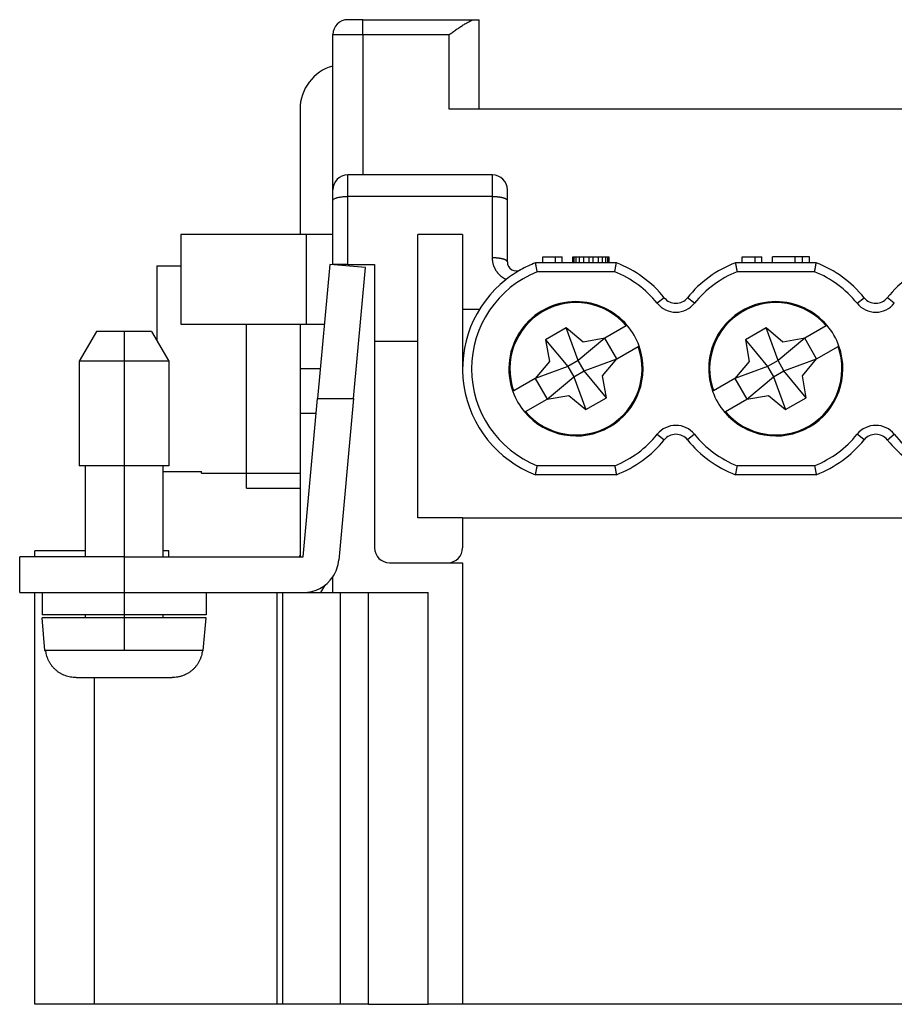
# Model space of a CAD drawing. Units: millimetres. Extents: x -210 to 0, y 0 to 297.
# Drawn here: x -182 to -152, y 153 to 186 of the extents above; entities that cross this region are included whole.
import ezdxf

# ---------------------------------------------------------------- set-up
doc = ezdxf.new("R2010")
doc.units = ezdxf.units.MM
doc.linetypes.add('DOT_CENTER', pattern=[14, 12, -1, 0, -1])
doc.layers.add('1', color=7, linetype='Continuous')

# ---------------------------------------------------------------- blocks, each defined once
blk = doc.blocks.new('TOP', base_point=(-105, 148.5))
at = {"color": 7, "linetype": 'Continuous'}
for p, q in [((-170.139, 186.443), (-170.639, 186.443)), ((-170.139, 186.443), (-166.373, 186.443)), ((-170.139, 185.943), (-170.139, 186.443)), ((-166.373, 186.443), (-166.239, 186.443)), ((-166.239, 183.443), (-166.239, 186.443)), ((-171.139, 180.743), (-171.139, 185.943)), ((-171.139, 185.943), (-170.139, 185.943)), ((-170.139, 185.943), (-167.239, 185.943)), ((-170.139, 185.943), (-170.139, 181.243)), ((-167.239, 183.443), (-167.239, 185.943)), ((-172.239, 183.443), (-172.239, 179.243)), ((-85.039, 183.443), (-167.239, 183.443)), ((-165.789, 181.243), (-170.639, 181.243)), ((-170.639, 180.519), (-170.639, 181.243)), ((-171.139, 180.381), (-171.139, 180.743)), ((-170.639, 178.243), (-170.639, 180.519)), ((-165.789, 180.519), (-170.639, 180.519)), ((-165.289, 180.381), (-165.289, 180.743)), ((-171.139, 178.243), (-171.139, 180.381)), ((-165.289, 178.322), (-165.289, 180.381)), ((-172.239, 179.243), (-176.239, 179.243)), ((-176.239, 179.243), (-176.239, 176.243)), ((-172.039, 179.243), (-172.239, 179.243)), ((-171.139, 179.243), (-172.039, 179.243)), ((-172.039, 179.243), (-172.039, 176.243)), ((-168.289, 175.663), (-168.289, 179.243)), ((-166.789, 179.243), (-168.289, 179.243)), ((-166.789, 179.243), (-166.789, 176.744)), ((-171.244, 178.243), (-171.653, 173.743)), ((-170.049, 178.134), (-171.244, 178.243)), ((-171.139, 178.233), (-171.139, 178.243)), ((-170.639, 178.243), (-171.139, 178.243)), ((-170.639, 178.243), (-169.739, 178.243)), ((-169.739, 178.243), (-169.739, 175.663)), ((-161.633, 178.293), (-164.344, 178.293)), ((-164.102, 178.293), (-164.102, 178.493)), ((-164.102, 178.493), (-163.675, 178.493)), ((-163.675, 178.493), (-163.45, 178.493)), ((-163.675, 178.293), (-163.675, 178.493)), ((-163.45, 178.293), (-163.45, 178.493)), ((-163.09, 178.493), (-163.045, 178.493)), ((-163.09, 178.293), (-163.09, 178.493)), ((-163.045, 178.493), (-162.977, 178.493)), ((-163.045, 178.293), (-163.045, 178.493)), ((-162.977, 178.493), (-162.865, 178.493)), ((-162.977, 178.293), (-162.977, 178.493)), ((-162.865, 178.493), (-162.73, 178.493)), ((-162.865, 178.293), (-162.865, 178.493)), ((-162.73, 178.293), (-162.73, 178.493)), ((-162.73, 178.493), (-162.55, 178.493)), ((-162.55, 178.493), (-162.415, 178.493)), ((-162.55, 178.293), (-162.55, 178.493)), ((-162.415, 178.493), (-162.235, 178.493)), ((-162.415, 178.293), (-162.415, 178.493)), ((-162.235, 178.493), (-162.1, 178.493)), ((-162.235, 178.293), (-162.235, 178.493)), ((-162.1, 178.493), (-161.987, 178.493)), ((-162.1, 178.293), (-162.1, 178.493)), ((-161.987, 178.493), (-161.92, 178.493)), ((-161.987, 178.293), (-161.987, 178.493)), ((-161.92, 178.493), (-161.875, 178.493)), ((-161.92, 178.293), (-161.92, 178.493)), ((-161.875, 178.293), (-161.875, 178.493)), ((-154.933, 178.293), (-157.644, 178.293)), ((-157.414, 178.493), (-156.986, 178.493)), ((-157.414, 178.293), (-157.414, 178.493)), ((-156.986, 178.493), (-156.761, 178.493)), ((-156.986, 178.293), (-156.986, 178.493)), ((-156.761, 178.293), (-156.761, 178.493)), ((-155.636, 178.493), (-156.401, 178.493)), ((-156.401, 178.293), (-156.401, 178.493)), ((-155.636, 178.293), (-155.636, 178.493)), ((-155.389, 178.493), (-155.636, 178.493)), ((-155.389, 178.293), (-155.389, 178.493)), ((-155.164, 178.493), (-155.389, 178.493)), ((-155.164, 178.293), (-155.164, 178.493)), ((-177.039, 178.191), (-176.239, 178.191)), ((-177.039, 178.191), (-177.039, 175.686)), ((-170.448, 173.743), (-170.049, 178.134)), ((-161.69, 177.993), (-164.288, 177.993)), ((-154.99, 177.993), (-157.588, 177.993)), ((-160.028, 177.125), (-160.262, 176.937)), ((-159.015, 176.937), (-159.249, 177.125)), ((-153.562, 176.937), (-153.328, 177.125)), ((-152.315, 176.937), (-152.549, 177.125)), ((-166.789, 176.744), (-166.789, 174.743)), ((-166.789, 176.744), (-166.219, 176.744)), ((-176.239, 176.243), (-172.239, 176.243)), ((-174.039, 171.243), (-174.039, 176.243)), ((-172.239, 176.243), (-172.039, 176.243)), ((-172.239, 176.243), (-172.239, 174.743)), ((-172.039, 176.243), (-171.425, 176.243)), ((-179.061, 175.993), (-179.639, 174.993)), ((-177.216, 175.993), (-179.061, 175.993)), ((-177.216, 175.993), (-176.639, 174.993)), ((-163.317, 176.112), (-164.01, 175.712)), ((-162.915, 175.016), (-163.317, 176.112)), ((-162.749, 175.636), (-163.317, 176.112)), ((-161.301, 176.18), (-162.02, 175.764)), ((-161.271, 176.197), (-161.301, 176.18)), ((-156.617, 176.112), (-157.31, 175.712)), ((-156.049, 175.636), (-156.617, 176.112)), ((-156.215, 175.016), (-156.617, 176.112)), ((-154.601, 176.18), (-155.32, 175.764)), ((-154.571, 176.197), (-154.601, 176.18)), ((-169.739, 175.663), (-169.739, 168.743)), ((-168.289, 175.663), (-169.739, 175.663)), ((-168.289, 169.743), (-168.289, 175.663)), ((-164.01, 175.712), (-163.881, 174.982)), ((-164.01, 175.712), (-163.262, 174.816)), ((-162.02, 175.764), (-162.915, 175.016)), ((-162.02, 175.764), (-162.749, 175.636)), ((-161.62, 175.072), (-162.02, 175.764)), ((-157.31, 175.712), (-157.181, 174.982)), ((-157.31, 175.712), (-156.562, 174.816)), ((-155.32, 175.764), (-156.215, 175.016)), ((-155.32, 175.764), (-156.049, 175.636)), ((-154.92, 175.072), (-155.32, 175.764)), ((-161.62, 175.072), (-160.901, 175.487)), ((-160.901, 175.487), (-160.871, 175.504)), ((-154.92, 175.072), (-154.201, 175.487)), ((-154.201, 175.487), (-154.171, 175.504)), ((-176.639, 174.993), (-179.639, 174.993)), ((-179.639, 174.993), (-179.639, 171.493)), ((-176.639, 174.993), (-176.639, 171.493)), ((-163.881, 174.982), (-164.358, 174.414)), ((-162.915, 175.016), (-163.262, 174.816)), ((-162.715, 174.67), (-162.915, 175.016)), ((-162.715, 174.67), (-161.62, 175.072)), ((-162.096, 174.504), (-161.62, 175.072)), ((-157.181, 174.982), (-157.658, 174.414)), ((-156.215, 175.016), (-156.562, 174.816)), ((-156.015, 174.67), (-156.215, 175.016)), ((-156.015, 174.67), (-154.92, 175.072)), ((-155.396, 174.504), (-154.92, 175.072)), ((-172.239, 174.743), (-172.239, 173.243)), ((-171.562, 174.743), (-172.239, 174.743)), ((-163.262, 174.816), (-164.358, 174.414)), ((-163.262, 174.816), (-163.062, 174.47)), ((-163.062, 174.47), (-162.715, 174.67)), ((-161.967, 173.774), (-162.715, 174.67)), ((-156.562, 174.816), (-157.658, 174.414)), ((-156.562, 174.816), (-156.362, 174.47)), ((-156.362, 174.47), (-156.015, 174.67)), ((-155.267, 173.774), (-156.015, 174.67)), ((-164.358, 174.414), (-165.077, 173.999)), ((-164.358, 174.414), (-163.958, 173.722)), ((-163.958, 173.722), (-163.062, 174.47)), ((-163.062, 174.47), (-162.66, 173.374)), ((-161.967, 173.774), (-162.096, 174.504)), ((-157.658, 174.414), (-158.377, 173.999)), ((-157.658, 174.414), (-157.258, 173.722)), ((-157.258, 173.722), (-156.362, 174.47)), ((-156.362, 174.47), (-155.96, 173.374)), ((-155.267, 173.774), (-155.396, 174.504)), ((-165.077, 173.999), (-165.106, 173.982)), ((-158.377, 173.999), (-158.406, 173.982)), ((-172.135, 168.443), (-171.653, 173.743)), ((-171.653, 173.743), (-170.448, 173.743)), ((-170.448, 173.743), (-170.939, 168.334)), ((-164.677, 173.307), (-163.958, 173.722)), ((-163.958, 173.722), (-163.228, 173.85)), ((-163.228, 173.85), (-162.66, 173.374)), ((-162.66, 173.374), (-161.967, 173.774)), ((-157.977, 173.307), (-157.258, 173.722)), ((-157.258, 173.722), (-156.528, 173.85)), ((-156.528, 173.85), (-155.96, 173.374)), ((-155.96, 173.374), (-155.267, 173.774)), ((-164.706, 173.29), (-164.677, 173.307)), ((-158.006, 173.29), (-157.977, 173.307)), ((-172.239, 173.243), (-172.239, 170.743)), ((-171.698, 173.243), (-172.239, 173.243)), ((-160.262, 172.549), (-160.028, 172.361)), ((-159.015, 172.549), (-159.249, 172.361)), ((-153.328, 172.361), (-153.562, 172.549)), ((-152.549, 172.361), (-152.315, 172.549)), ((-176.639, 171.493), (-179.639, 171.493)), ((-179.439, 171.493), (-179.439, 168.443)), ((-176.839, 171.493), (-176.839, 168.443)), ((-176.839, 171.295), (-175.539, 171.295)), ((-175.539, 171.243), (-175.539, 171.295)), ((-161.69, 171.493), (-164.288, 171.493)), ((-154.99, 171.493), (-157.588, 171.493)), ((-175.539, 171.243), (-174.039, 171.243)), ((-174.039, 171.243), (-172.239, 171.243)), ((-174.039, 170.743), (-174.039, 171.243)), ((-161.633, 171.193), (-164.344, 171.193)), ((-154.933, 171.193), (-157.644, 171.193)), ((-174.039, 170.743), (-172.239, 170.743)), ((-172.239, 170.743), (-172.239, 168.497)), ((-166.789, 169.743), (-168.289, 169.743)), ((-166.789, 169.743), (-166.789, 168.743)), ((-166.789, 169.743), (-151.778, 169.743)), ((-179.439, 168.643), (-181.129, 168.643)), ((-181.129, 168.443), (-181.129, 168.643)), ((-176.639, 168.643), (-176.839, 168.643)), ((-176.639, 168.443), (-176.639, 168.643)), ((-181.639, 167.243), (-181.639, 168.443)), ((-178.139, 168.443), (-181.639, 168.443)), ((-178.139, 168.443), (-176.639, 168.443)), ((-178.139, 168.443), (-178.139, 167.243)), ((-176.639, 168.443), (-172.246, 168.443)), ((-172.246, 168.443), (-172.239, 168.443)), ((-172.239, 168.497), (-172.239, 168.443)), ((-172.239, 168.443), (-172.135, 168.443)), ((-169.239, 168.243), (-167.289, 168.243)), ((-167.289, 168.243), (-166.789, 168.243)), ((-166.789, 168.243), (-166.789, 153.443)), ((-171.139, 167.243), (-171.139, 167.774)), ((-171.546, 167.243), (-171.402, 167.493)), ((-181.639, 167.243), (-178.139, 167.243)), ((-181.139, 167.243), (-181.139, 153.743)), ((-180.889, 167.243), (-180.889, 166.493)), ((-178.139, 167.243), (-175.389, 167.243)), ((-175.389, 167.243), (-173.005, 167.243)), ((-175.389, 167.243), (-175.389, 166.493)), ((-173.005, 153.443), (-173.005, 167.243)), ((-173.005, 167.243), (-172.812, 167.243)), ((-172.812, 153.443), (-172.812, 167.243)), ((-172.812, 167.243), (-172.135, 167.243)), ((-172.135, 167.243), (-171.139, 167.243)), ((-171.139, 167.243), (-167.939, 167.243)), ((-170.881, 153.443), (-170.881, 167.243)), ((-169.939, 153.443), (-169.939, 167.243)), ((-167.939, 153.443), (-167.939, 167.243)), ((-175.389, 166.493), (-180.889, 166.493)), ((-180.794, 165.306), (-180.889, 166.393)), ((-175.389, 166.393), (-180.889, 166.393)), ((-179.439, 166.493), (-179.439, 166.393)), ((-176.839, 166.493), (-176.839, 166.393)), ((-175.484, 165.306), (-175.389, 166.393)), ((-180.763, 165.306), (-180.794, 165.306)), ((-180.792, 165.293), (-180.762, 165.293)), ((-175.514, 165.306), (-180.763, 165.306)), ((-175.515, 165.293), (-175.485, 165.293)), ((-175.484, 165.306), (-175.514, 165.306)), ((-179.748, 164.393), (-176.529, 164.393)), ((-179.139, 164.393), (-179.139, 153.443)), ((-181.129, 153.743), (-181.139, 153.743)), ((-181.129, 153.443), (-181.129, 153.743)), ((-179.139, 153.443), (-181.129, 153.443)), ((-173.005, 153.443), (-179.139, 153.443)), ((-172.812, 153.443), (-173.005, 153.443)), ((-170.881, 153.443), (-172.812, 153.443)), ((-169.939, 153.443), (-170.881, 153.443)), ((-169.939, 153.443), (-167.939, 153.443)), ((-166.789, 153.443), (-167.939, 153.443)), ((-150.639, 153.443), (-166.789, 153.443))]:
    blk.add_line(p, q, dxfattribs=at)
for centre, radius, start, end in [((-170.639, 185.943), 0.5, 90, 180), ((-170.739, 183.443), 1.5, 105.466, 180), ((-170.639, 180.743), 0.5, 90, 180), ((-165.789, 180.743), 0.5, 0, 90), ((-164.989, 178.322), 0.3, 180, 299.1964), ((-162.989, 174.743), 3.8, 110.899, 119.1964), ((-162.989, 174.743), 3.8, 38.8245, 69.101), ((-156.289, 174.743), 3.8, 110.899, 141.1755), ((-156.289, 174.743), 3.8, 38.8245, 69.101), ((-149.589, 174.743), 3.8, 110.899, 141.1755), ((-162.989, 174.743), 3.5, 111.7868, 248.2132), ((-162.989, 174.743), 3.8, 119.1964, 128.029), ((-162.989, 174.743), 3.5, 38.8245, 68.2132), ((-156.289, 174.743), 3.5, 111.7868, 141.1755), ((-156.289, 174.743), 3.5, 38.8245, 68.2132), ((-162.989, 174.743), 3.8, 128.029, 249.101), ((-162.989, 174.743), 2.25, 90, 199.7597), ((-162.989, 174.743), 2.217, 40.3962, 199.6038), ((-162.989, 174.743), 2.25, 40.2403, 90), ((-159.639, 177.439), 0.8, 218.8245, 321.1755), ((-159.639, 177.439), 0.5, 218.8245, 321.1755), ((-156.289, 174.743), 2.25, 90, 199.7597), ((-156.289, 174.743), 2.217, 40.3962, 199.6038), ((-156.289, 174.743), 2.25, 40.2403, 90), ((-152.939, 177.439), 0.8, 218.8245, 321.1755), ((-152.939, 177.439), 0.5, 218.8245, 321.1755), ((-162.989, 174.743), 2.25, 19.7597, 40.2403), ((-156.289, 174.743), 2.25, 19.7597, 40.2403), ((-162.989, 174.743), 2.25, 220.2403, 19.7597), ((-162.989, 174.743), 2.217, 220.3962, 19.6038), ((-156.289, 174.743), 2.25, 220.2403, 19.7597), ((-156.289, 174.743), 2.217, 220.3962, 19.6038), ((-162.989, 174.743), 2.25, 199.7597, 220.2403), ((-156.289, 174.743), 2.25, 199.7597, 220.2403), ((-159.639, 172.047), 0.8, 38.8245, 141.1755), ((-152.939, 172.047), 0.8, 38.8245, 141.1755), ((-162.989, 174.743), 3.5, 291.7868, 321.1755), ((-162.989, 174.743), 3.8, 290.899, 321.1755), ((-159.639, 172.047), 0.5, 38.8245, 141.1755), ((-156.289, 174.743), 3.8, 218.8245, 249.101), ((-156.289, 174.743), 3.5, 218.8245, 248.2132), ((-156.289, 174.743), 3.5, 291.7868, 321.1755), ((-156.289, 174.743), 3.8, 290.899, 321.1755), ((-152.939, 172.047), 0.5, 38.8245, 141.1755), ((-149.589, 174.743), 3.8, 218.8245, 249.101), ((-149.589, 174.743), 3.5, 218.8245, 248.2132), ((-169.239, 168.743), 0.5, 180, 270), ((-167.289, 168.743), 0.5, 270, 0), ((-172.439, 168.497), 0.2, 344.4577, 0), ((-172.135, 168.443), 1.2, 326.0865, 354.8056), ((-172.135, 168.443), 1.2, 270, 326.0865), ((-179.797, 165.393), 1, 185, 185.7392), ((-176.48, 165.393), 1, 354.2608, 355)]:
    blk.add_arc(centre, radius, start, end, dxfattribs=at)
for points, knots in [([(-167.239, 185.943), (-167.199, 185.971), (-167.12, 186.027), (-167.02, 186.097), (-166.94, 186.152), (-166.882, 186.191), (-166.824, 186.229), (-166.767, 186.266), (-166.71, 186.301), (-166.655, 186.334), (-166.602, 186.363), (-166.54, 186.395), (-166.466, 186.43), (-166.404, 186.439), (-166.373, 186.443)], [0, 0, 0, 0, 0.145898, 0.291797, 0.364147, 0.436494, 0.503898, 0.571311, 0.638653, 0.705962, 0.763208, 0.820543, 0.914256, 1.00773, 1.00773, 1.00773, 1.00773]), ([(-165.789, 180.519), (-165.789, 180.567), (-165.789, 180.664), (-165.789, 180.782), (-165.789, 180.872), (-165.789, 180.932), (-165.789, 180.988), (-165.789, 181.038), (-165.789, 181.085), (-165.789, 181.124), (-165.789, 181.16), (-165.789, 181.189), (-165.789, 181.217), (-165.789, 181.234), (-165.789, 181.243)], [0, 0, 0, 0, 0.1454132, 0.2908264, 0.3533393, 0.4158523, 0.4693848, 0.5229172, 0.5661581, 0.6093989, 0.6410969, 0.6727948, 0.6985788, 0.7243627, 0.7243627, 0.7243627, 0.7243627]), ([(-171.139, 180.381), (-171.132, 180.396), (-171.119, 180.428), (-171.074, 180.449), (-171.033, 180.466), (-170.989, 180.48), (-170.941, 180.491), (-170.865, 180.505), (-170.764, 180.516), (-170.68, 180.518), (-170.639, 180.519)], [0, 0, 0, 0, 0.0491037, 0.0993076, 0.141824, 0.1838078, 0.2366475, 0.2896942, 0.4151228, 0.540562, 0.540562, 0.540562, 0.540562]), ([(-165.789, 178.46), (-165.789, 178.632), (-165.789, 178.975), (-165.789, 179.489), (-165.789, 180.004), (-165.789, 180.347), (-165.789, 180.519)], [0, 0, 0, 0, 0.514678, 1.029356, 1.544034, 2.058713, 2.058713, 2.058713, 2.058713]), ([(-165.789, 180.519), (-165.781, 180.519), (-165.766, 180.519), (-165.747, 180.518), (-165.732, 180.518), (-165.721, 180.517), (-165.709, 180.517), (-165.698, 180.516), (-165.686, 180.516), (-165.674, 180.515), (-165.663, 180.514), (-165.651, 180.513), (-165.639, 180.512), (-165.628, 180.511), (-165.616, 180.51), (-165.605, 180.509), (-165.593, 180.508), (-165.582, 180.506), (-165.57, 180.505), (-165.559, 180.503), (-165.548, 180.502), (-165.537, 180.5), (-165.526, 180.498), (-165.515, 180.496), (-165.504, 180.494), (-165.494, 180.492), (-165.484, 180.49), (-165.474, 180.488), (-165.464, 180.486), (-165.454, 180.483), (-165.444, 180.481), (-165.435, 180.478), (-165.426, 180.476), (-165.417, 180.473), (-165.409, 180.471), (-165.401, 180.468), (-165.393, 180.465), (-165.385, 180.462), (-165.377, 180.459), (-165.37, 180.456), (-165.363, 180.453), (-165.357, 180.45), (-165.351, 180.447), (-165.345, 180.444), (-165.339, 180.441), (-165.334, 180.438), (-165.329, 180.435), (-165.323, 180.431), (-165.318, 180.427), (-165.312, 180.423), (-165.308, 180.418), (-165.303, 180.414), (-165.3, 180.41), (-165.296, 180.405), (-165.294, 180.401), (-165.291, 180.395), (-165.289, 180.389), (-165.289, 180.383), (-165.289, 180.381)], [0, 0, 0, 0, 0.0224658, 0.0449316, 0.0563975, 0.0678634, 0.0794417, 0.0910201, 0.1026751, 0.1143301, 0.1260235, 0.1377168, 0.1494077, 0.1610986, 0.1727445, 0.1843904, 0.1959473, 0.2075041, 0.2189269, 0.2303496, 0.241593, 0.2528364, 0.2638553, 0.2748743, 0.2856246, 0.296375, 0.3068143, 0.3172537, 0.3273418, 0.33743, 0.3471298, 0.3568297, 0.3661077, 0.3753857, 0.3842127, 0.3930397, 0.4013914, 0.409743, 0.4176003, 0.4254577, 0.4328076, 0.4401575, 0.4469934, 0.4538293, 0.4601513, 0.4664731, 0.4722884, 0.4781042, 0.4853356, 0.4925671, 0.4989304, 0.5052929, 0.5108892, 0.516485, 0.5214541, 0.5264215, 0.5342986, 0.5421739, 0.5421739, 0.5421739, 0.5421739]), ([(-165.289, 178.322), (-165.289, 178.325), (-165.289, 178.33), (-165.291, 178.337), (-165.294, 178.342), (-165.296, 178.347), (-165.3, 178.351), (-165.303, 178.355), (-165.308, 178.36), (-165.312, 178.364), (-165.318, 178.369), (-165.323, 178.373), (-165.329, 178.376), (-165.334, 178.379), (-165.339, 178.382), (-165.345, 178.386), (-165.351, 178.389), (-165.357, 178.392), (-165.363, 178.395), (-165.37, 178.398), (-165.377, 178.401), (-165.385, 178.403), (-165.393, 178.406), (-165.401, 178.409), (-165.409, 178.412), (-165.417, 178.414), (-165.426, 178.417), (-165.435, 178.42), (-165.444, 178.422), (-165.454, 178.425), (-165.464, 178.427), (-165.474, 178.429), (-165.484, 178.431), (-165.494, 178.434), (-165.504, 178.436), (-165.515, 178.438), (-165.526, 178.439), (-165.537, 178.441), (-165.548, 178.443), (-165.559, 178.445), (-165.57, 178.446), (-165.582, 178.448), (-165.593, 178.449), (-165.605, 178.45), (-165.616, 178.452), (-165.628, 178.453), (-165.639, 178.454), (-165.651, 178.455), (-165.663, 178.456), (-165.674, 178.456), (-165.686, 178.457), (-165.698, 178.458), (-165.709, 178.458), (-165.721, 178.459), (-165.732, 178.459), (-165.747, 178.46), (-165.766, 178.46), (-165.781, 178.46), (-165.789, 178.46)], [0, 0, 0, 0, 0.0078753, 0.0157524, 0.0207199, 0.0256889, 0.0312847, 0.036881, 0.0432436, 0.0496068, 0.0568383, 0.0640697, 0.0698855, 0.0757008, 0.0820226, 0.0883447, 0.0951806, 0.1020165, 0.1093663, 0.1167163, 0.1245736, 0.132431, 0.1407826, 0.1491342, 0.1579612, 0.1667882, 0.1760662, 0.1853443, 0.1950441, 0.204744, 0.2148321, 0.2249203, 0.2353596, 0.245799, 0.2565493, 0.2672997, 0.2783186, 0.2893375, 0.3005809, 0.3118243, 0.3232471, 0.3346698, 0.3462267, 0.3577835, 0.3694294, 0.3810753, 0.3927662, 0.4044572, 0.4161505, 0.4278438, 0.4394988, 0.4511539, 0.4627322, 0.4743105, 0.4857765, 0.4972424, 0.5197082, 0.5421739, 0.5421739, 0.5421739, 0.5421739]), ([(-165.33, 177.736), (-165.341, 177.742), (-165.363, 177.752), (-165.392, 177.769), (-165.417, 177.784), (-165.439, 177.799), (-165.461, 177.814), (-165.482, 177.83), (-165.502, 177.846), (-165.522, 177.863), (-165.541, 177.881), (-165.559, 177.899), (-165.577, 177.918), (-165.595, 177.938), (-165.611, 177.958), (-165.627, 177.978), (-165.643, 177.999), (-165.657, 178.02), (-165.671, 178.042), (-165.684, 178.065), (-165.697, 178.087), (-165.708, 178.111), (-165.719, 178.134), (-165.731, 178.162), (-165.744, 178.194), (-165.755, 178.231), (-165.766, 178.269), (-165.776, 178.319), (-165.786, 178.383), (-165.788, 178.434), (-165.789, 178.46)], [0, 0, 0, 0, 0.0367132, 0.0734264, 0.0998152, 0.1262049, 0.1523703, 0.1785355, 0.2047957, 0.2310559, 0.2570895, 0.283123, 0.3092544, 0.3353858, 0.3613044, 0.3872229, 0.4132173, 0.4392116, 0.4650185, 0.4908254, 0.5168473, 0.5428689, 0.5687352, 0.594603, 0.6335707, 0.6725416, 0.7111796, 0.7498165, 0.8269767, 0.9041372, 0.9041372, 0.9041372, 0.9041372]), ([(-164.288, 177.993), (-164.291, 178.012), (-164.299, 178.05), (-164.307, 178.096), (-164.314, 178.131), (-164.319, 178.155), (-164.323, 178.18), (-164.327, 178.201), (-164.331, 178.22), (-164.334, 178.237), (-164.337, 178.253), (-164.34, 178.268), (-164.342, 178.281), (-164.343, 178.289), (-164.344, 178.293)], [0, 0, 0, 0, 0.0580298, 0.1160597, 0.1405342, 0.1650087, 0.1898579, 0.214707, 0.2314004, 0.2480937, 0.2648605, 0.2816273, 0.2934516, 0.3052759, 0.3052759, 0.3052759, 0.3052759]), ([(-161.69, 177.993), (-161.686, 178.012), (-161.679, 178.05), (-161.67, 178.096), (-161.663, 178.131), (-161.659, 178.155), (-161.654, 178.18), (-161.65, 178.201), (-161.647, 178.22), (-161.644, 178.237), (-161.64, 178.253), (-161.638, 178.268), (-161.635, 178.281), (-161.634, 178.289), (-161.633, 178.293)], [0, 0, 0, 0, 0.058031, 0.1160619, 0.1406419, 0.1652218, 0.189965, 0.2147082, 0.2314013, 0.2480944, 0.264861, 0.2816276, 0.2934518, 0.3052759, 0.3052759, 0.3052759, 0.3052759]), ([(-157.644, 178.293), (-157.643, 178.289), (-157.642, 178.281), (-157.64, 178.268), (-157.637, 178.253), (-157.634, 178.237), (-157.631, 178.22), (-157.627, 178.201), (-157.623, 178.18), (-157.619, 178.155), (-157.614, 178.131), (-157.607, 178.096), (-157.599, 178.05), (-157.591, 178.012), (-157.588, 177.993)], [0, 0, 0, 0, 0.0118243, 0.0236485, 0.0404152, 0.057182, 0.0738752, 0.0905685, 0.1153118, 0.1400552, 0.1646353, 0.1892154, 0.2472457, 0.3052759, 0.3052759, 0.3052759, 0.3052759]), ([(-154.99, 177.993), (-154.986, 178.012), (-154.979, 178.05), (-154.97, 178.096), (-154.963, 178.131), (-154.959, 178.155), (-154.954, 178.18), (-154.95, 178.201), (-154.947, 178.22), (-154.944, 178.237), (-154.94, 178.253), (-154.938, 178.268), (-154.935, 178.281), (-154.934, 178.289), (-154.933, 178.293)], [0, 0, 0, 0, 0.058031, 0.1160619, 0.1406419, 0.1652218, 0.189965, 0.2147082, 0.2314013, 0.2480944, 0.264861, 0.2816276, 0.2934518, 0.3052759, 0.3052759, 0.3052759, 0.3052759]), ([(-164.344, 171.193), (-164.343, 171.197), (-164.342, 171.205), (-164.34, 171.218), (-164.337, 171.233), (-164.334, 171.249), (-164.331, 171.266), (-164.327, 171.285), (-164.323, 171.307), (-164.319, 171.331), (-164.314, 171.355), (-164.307, 171.39), (-164.299, 171.436), (-164.291, 171.474), (-164.288, 171.493)], [0, 0, 0, 0, 0.0118243, 0.0236486, 0.0404154, 0.0571822, 0.0738756, 0.0905689, 0.115418, 0.1402672, 0.1647417, 0.1892162, 0.2472461, 0.3052759, 0.3052759, 0.3052759, 0.3052759]), ([(-161.69, 171.493), (-161.686, 171.474), (-161.679, 171.436), (-161.67, 171.39), (-161.663, 171.355), (-161.659, 171.331), (-161.654, 171.307), (-161.65, 171.285), (-161.647, 171.265), (-161.643, 171.249), (-161.64, 171.233), (-161.638, 171.218), (-161.635, 171.205), (-161.634, 171.197), (-161.633, 171.193)], [0, 0, 0, 0, 0.0580298, 0.1160597, 0.1405341, 0.1650085, 0.1898578, 0.214707, 0.2316019, 0.2484968, 0.2650621, 0.2816273, 0.2934516, 0.3052759, 0.3052759, 0.3052759, 0.3052759]), ([(-157.588, 171.493), (-157.591, 171.474), (-157.599, 171.436), (-157.607, 171.39), (-157.614, 171.355), (-157.619, 171.331), (-157.623, 171.306), (-157.627, 171.285), (-157.631, 171.265), (-157.634, 171.249), (-157.637, 171.233), (-157.64, 171.218), (-157.642, 171.205), (-157.643, 171.197), (-157.644, 171.193)], [0, 0, 0, 0, 0.0580298, 0.1160597, 0.1406399, 0.1652202, 0.1899636, 0.214707, 0.2316019, 0.2484967, 0.265062, 0.2816273, 0.2934516, 0.3052759, 0.3052759, 0.3052759, 0.3052759]), ([(-154.99, 171.493), (-154.986, 171.474), (-154.979, 171.436), (-154.97, 171.39), (-154.963, 171.355), (-154.959, 171.331), (-154.954, 171.306), (-154.95, 171.285), (-154.947, 171.265), (-154.943, 171.249), (-154.94, 171.233), (-154.938, 171.218), (-154.935, 171.205), (-154.934, 171.197), (-154.933, 171.193)], [0, 0, 0, 0, 0.0580298, 0.1160597, 0.1406399, 0.1652202, 0.1899636, 0.214707, 0.2316019, 0.2484968, 0.2650621, 0.2816273, 0.2934516, 0.3052759, 0.3052759, 0.3052759, 0.3052759]), ([(-179.748, 164.393), (-179.811, 164.396), (-179.936, 164.403), (-180.087, 164.446), (-180.202, 164.495), (-180.285, 164.54), (-180.363, 164.592), (-180.422, 164.64), (-180.466, 164.681), (-180.498, 164.714), (-180.53, 164.749), (-180.562, 164.789), (-180.592, 164.83), (-180.618, 164.87), (-180.641, 164.909), (-180.683, 164.988), (-180.734, 165.114), (-180.753, 165.233), (-180.762, 165.293)], [0, 0, 0, 0, 0.18721, 0.374416, 0.468361, 0.562321, 0.655728, 0.749087, 0.792062, 0.835029, 0.88551, 0.935997, 0.986805, 1.037607, 1.080705, 1.12381, 1.304478, 1.485145, 1.485145, 1.485145, 1.485145]), ([(-175.515, 165.293), (-175.519, 165.264), (-175.526, 165.206), (-175.544, 165.133), (-175.563, 165.073), (-175.58, 165.028), (-175.597, 164.986), (-175.617, 164.945), (-175.64, 164.903), (-175.665, 164.861), (-175.69, 164.823), (-175.716, 164.788), (-175.745, 164.752), (-175.776, 164.717), (-175.809, 164.684), (-175.854, 164.641), (-175.915, 164.592), (-175.992, 164.54), (-176.075, 164.495), (-176.146, 164.465), (-176.203, 164.445), (-176.246, 164.431), (-176.293, 164.419), (-176.357, 164.406), (-176.435, 164.395), (-176.498, 164.394), (-176.529, 164.393)], [0, 0, 0, 0, 0.087439, 0.174887, 0.225424, 0.275958, 0.318864, 0.36177, 0.412564, 0.463358, 0.506493, 0.549627, 0.596299, 0.642969, 0.689729, 0.736498, 0.829863, 0.92328, 1.017267, 1.1112, 1.154444, 1.197681, 1.248311, 1.298943, 1.392466, 1.486, 1.486, 1.486, 1.486]), ([(-175.514, 165.306), (-175.514, 165.304), (-175.515, 165.299), (-175.515, 165.295), (-175.515, 165.293)], [0, 0, 0, 0, 0.00645112, 0.01290225, 0.01290225, 0.01290225, 0.01290225])]:
    blk.add_open_spline(points, degree=3, knots=knots, dxfattribs=at)
blk.add_open_spline([(-180.762, 165.293), (-180.762, 165.295), (-180.763, 165.299), (-180.763, 165.304), (-180.763, 165.306)], degree=3, dxfattribs=at)
at = {"layer": '1', "color": 7, "linetype": 'DOT_CENTER'}
for p, q in [((-178.139, 175.993), (-178.139, 168.443)), ((-178.139, 167.243), (-178.139, 165.306))]:
    blk.add_line(p, q, dxfattribs=at)

msp = doc.modelspace()

# ---------------------------------------------------------------- block references
msp.add_blockref('TOP', (-105, 148.5))

doc.saveas('drawing.dxf')
